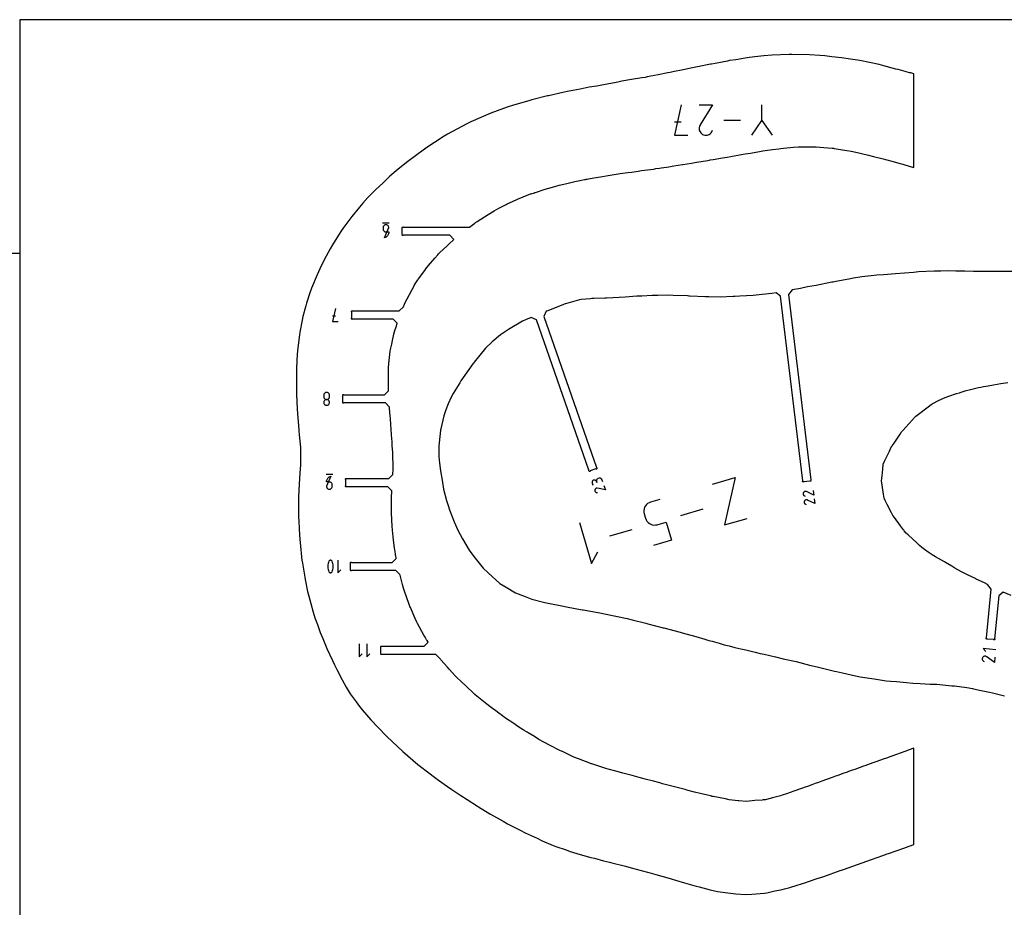
# Model space of a CAD drawing. Extents: x 1219 to 9754, y 0 to 1524.
# Drawn here: x 4877 to 5481, y 979 to 1524 of the extents above; entities that cross this region are included whole.
import ezdxf

# ---------------------------------------------------------------- set-up
doc = ezdxf.new("R2010")
doc.units = 0
doc.header["$MEASUREMENT"] = 0
for name, color, linetype in [('annotation', 7, 'Continuous'), ('boundary', 7, 'Continuous'), ('frame', 7, 'Continuous'), ('hole', 7, 'Continuous')]:
    doc.layers.add(name, color=color, linetype=linetype)

msp = doc.modelspace()

# ---------------------------------------------------------------- linework, layer by layer
at = {"layer": 'annotation', "color": 1}
for p, q in [((5332.39189, 1461.29169), (5332.39189, 1471.62321)), ((5278.66004, 1461.32487), (5282.78729, 1461.32487)), ((5309.08515, 1462.3401), (5319.23621, 1462.3401)), ((5103.57705, 1399.10649), (5099.57705, 1399.10649)), ((5068.80858, 1342.20453), (5070.58708, 1342.20453)), ((5068.9019, 1244.71305), (5064.9019, 1244.71305)), ((5282.63964, 1219.62433), (5296.33285, 1223.58366)), ((5239.04173, 1207.01819), (5252.73494, 1210.97752))]:
    msp.add_line(p, q, dxfattribs=at)
for points in [[(5282.78729, 1471.62262), (5278.66004, 1453.05757), (5286.91571, 1453.05757)], [(5293.87842, 1471.62277), (5302.1236, 1471.62277), (5294.50478, 1459.35745), (5294.50478, 1459.35745), (5294.49568, 1459.34618), (5294.48694, 1459.33481), (5294.47852, 1459.32326), (5294.47036, 1459.31141), (5294.46241, 1459.29918), (5294.45459, 1459.28648), (5294.44686, 1459.27319), (5294.43916, 1459.25924), (5294.43144, 1459.24452), (5294.43144, 1459.24452), (5294.11686, 1458.56909), (5293.93308, 1457.86895), (5293.87562, 1457.15992), (5293.93995, 1456.45781), (5294.12158, 1455.77845), (5294.416, 1455.13767), (5294.81871, 1454.55127), (5295.32521, 1454.03508), (5295.93098, 1453.60492), (5295.93098, 1453.60492), (5296.60829, 1453.29481), (5297.3095, 1453.11387), (5298.01895, 1453.05802), (5298.72095, 1453.1232), (5299.39983, 1453.30533), (5300.03991, 1453.60035), (5300.62551, 1454.00416), (5301.14096, 1454.51271), (5301.57059, 1455.12193), (5302.11196, 1456.16043)], [(5326.20043, 1453.05699), (5332.39189, 1462.01236), (5338.58451, 1453.05699)], [(5070.58708, 1346.64201), (5068.80858, 1338.64201), (5072.36609, 1338.64201)], [(5234.641, 1240.23993), (5234.17786, 1241.56759), (5234.17786, 1241.56759), (5234.07315, 1241.7989), (5233.93303, 1242.00205), (5233.76262, 1242.17463), (5233.56699, 1242.31422), (5233.35124, 1242.4184), (5233.12047, 1242.48476), (5232.87977, 1242.51089), (5232.63423, 1242.49437), (5232.38894, 1242.43278), (5231.72417, 1242.20088), (5231.72417, 1242.20088), (5231.49389, 1242.09658), (5231.2914, 1241.95682), (5231.11919, 1241.78665), (5230.97975, 1241.59115), (5230.87558, 1241.37537), (5230.80918, 1241.14438), (5230.78304, 1240.90323), (5230.79965, 1240.657), (5230.86151, 1240.41074), (5231.09341, 1239.74597), (5230.86151, 1240.41074), (5230.86151, 1240.41074), (5230.75678, 1240.64205), (5230.6166, 1240.84517), (5230.44604, 1241.0177), (5230.25018, 1241.15721), (5230.03409, 1241.26127), (5229.80284, 1241.32747), (5229.5615, 1241.35337), (5229.31514, 1241.33656), (5229.06884, 1241.27462), (5229.06884, 1241.27462), (5228.83856, 1241.17032), (5228.63607, 1241.03055), (5228.46386, 1240.86039), (5228.32442, 1240.66488), (5228.22025, 1240.4491), (5228.15385, 1240.21811), (5228.12771, 1239.97697), (5228.14432, 1239.73073), (5228.20618, 1239.48447), (5228.66932, 1238.15681)], [(5302.10584, 1238.82138), (5316.01107, 1242.84201), (5309.34698, 1213.77816), (5323.2522, 1217.79879)], [(5235.42349, 1237.99751), (5236.34976, 1235.34218), (5231.54386, 1236.4179), (5231.54386, 1236.4179), (5231.5392, 1236.41957), (5231.53456, 1236.4211), (5231.52989, 1236.42251), (5231.52516, 1236.42381), (5231.52033, 1236.425), (5231.51536, 1236.42609), (5231.51021, 1236.42709), (5231.50486, 1236.428), (5231.49925, 1236.42883), (5231.49925, 1236.42883), (5231.24639, 1236.45426), (5231.00027, 1236.43479), (5230.76547, 1236.37365), (5230.54658, 1236.27406), (5230.3482, 1236.13924), (5230.17492, 1235.97244), (5230.03131, 1235.77687), (5229.92197, 1235.55577), (5229.85149, 1235.31236), (5229.85149, 1235.31236), (5229.82771, 1235.05939), (5229.84822, 1234.81324), (5229.90993, 1234.5785), (5230.00979, 1234.35974), (5230.14471, 1234.16157), (5230.31162, 1233.98858), (5230.50745, 1233.84535), (5230.72914, 1233.73649), (5230.9736, 1233.66657), (5231.36886, 1233.60888)], [(5363.81792, 1234.93103), (5364.15167, 1232.13899), (5359.68991, 1234.22244), (5359.68991, 1234.22244), (5359.68573, 1234.22507), (5359.68152, 1234.22757), (5359.67727, 1234.22995), (5359.67293, 1234.23224), (5359.66847, 1234.23444), (5359.66385, 1234.23657), (5359.65904, 1234.23865), (5359.654, 1234.24069), (5359.6487, 1234.24271), (5359.6487, 1234.24271), (5359.40725, 1234.32189), (5359.16272, 1234.35578), (5358.9203, 1234.34654), (5358.68515, 1234.29634), (5358.46246, 1234.20734), (5358.25739, 1234.0817), (5358.07512, 1233.92159), (5357.92083, 1233.72919), (5357.79968, 1233.50664), (5357.79968, 1233.50664), (5357.72209, 1233.26473), (5357.6892, 1233.01996), (5357.69901, 1232.77746), (5357.7495, 1232.54239), (5357.83865, 1232.31987), (5357.96446, 1232.11507), (5358.12491, 1231.93311), (5358.31798, 1231.77915), (5358.54167, 1231.65833), (5358.91525, 1231.51704)], [(5269.63022, 1229.4312), (5264.06908, 1227.82322), (5264.06908, 1227.82322), (5263.09691, 1227.44487), (5262.23168, 1226.91434), (5261.48467, 1226.25196), (5260.86718, 1225.47807), (5260.39051, 1224.613), (5260.06593, 1223.6771), (5259.90475, 1222.69071), (5259.91825, 1221.67417), (5260.11773, 1220.64781), (5260.91877, 1217.87744), (5260.91877, 1217.87744), (5261.29762, 1216.90347), (5261.8282, 1216.03784), (5262.49021, 1215.29151), (5263.26335, 1214.67543), (5264.12733, 1214.20055), (5265.06184, 1213.87783), (5266.04659, 1213.71822), (5267.06129, 1213.73267), (5268.08562, 1213.93213), (5273.64677, 1215.54011), (5276.87136, 1204.38798), (5265.74907, 1201.17201)], [(5364.43359, 1229.78057), (5364.76734, 1226.98853), (5360.30559, 1229.07198), (5360.30559, 1229.07198), (5360.3014, 1229.07461), (5360.2972, 1229.07711), (5360.29294, 1229.07949), (5360.2886, 1229.08177), (5360.28414, 1229.08397), (5360.27952, 1229.0861), (5360.27471, 1229.08818), (5360.26967, 1229.09023), (5360.26438, 1229.09225), (5360.26438, 1229.09225), (5360.02292, 1229.17143), (5359.7784, 1229.20532), (5359.53598, 1229.19608), (5359.30083, 1229.14588), (5359.07813, 1229.05687), (5358.87306, 1228.93123), (5358.69079, 1228.77113), (5358.5365, 1228.57872), (5358.41536, 1228.35618), (5358.41536, 1228.35618), (5358.33776, 1228.11427), (5358.30488, 1227.8695), (5358.31468, 1227.627), (5358.36517, 1227.39192), (5358.45433, 1227.16941), (5358.58013, 1226.9646), (5358.74058, 1226.78265), (5358.93365, 1226.62869), (5359.15734, 1226.50787), (5359.53092, 1226.36658)], [(5220.4641, 1215.21503), (5227.70523, 1190.1718), (5231.66241, 1197.3506)], [(5072.15642, 1192.09666), (5072.15642, 1184.40046), (5073.86738, 1186.11191)], [(5085.18573, 1140.78408), (5085.18573, 1132.78408), (5086.96424, 1134.56308)], [(5089.96424, 1140.78408), (5089.96424, 1132.78408), (5091.74274, 1134.56308)], [(5475.86085, 1137.17534), (5468.21688, 1137.92446), (5469.75018, 1136.05852)], [(5475.41337, 1132.60868), (5475.08067, 1129.21382), (5470.33798, 1132.8457), (5470.33798, 1132.8457), (5470.33371, 1132.8499), (5470.32938, 1132.85396), (5470.32496, 1132.85789), (5470.32042, 1132.86173), (5470.3157, 1132.8655), (5470.31079, 1132.86923), (5470.30563, 1132.87295), (5470.30019, 1132.87668), (5470.29444, 1132.88046), (5470.29444, 1132.88046), (5470.02904, 1133.03723), (5469.74818, 1133.14115), (5469.45856, 1133.19342), (5469.16688, 1133.19527), (5468.87983, 1133.14789), (5468.60411, 1133.05253), (5468.34642, 1132.91038), (5468.11345, 1132.72266), (5467.91189, 1132.49059), (5467.91189, 1132.49059), (5467.75688, 1132.22423), (5467.65408, 1131.94282), (5467.60246, 1131.65296), (5467.60097, 1131.36129), (5467.64857, 1131.07442), (5467.74421, 1130.79897), (5467.88685, 1130.54156), (5468.07544, 1130.30881), (5468.30894, 1130.10734), (5468.71469, 1129.84253)]]:
    msp.add_lwpolyline(points, dxfattribs=at)
for points in [[(5103.35454, 1396.32799), (5103.35454, 1396.32799), (5103.32586, 1396.64757), (5103.24319, 1396.9484), (5103.1116, 1397.22545), (5102.93613, 1397.47368), (5102.72187, 1397.68807), (5102.47387, 1397.86358), (5102.19719, 1397.99518), (5101.8969, 1398.07783), (5101.57805, 1398.10649), (5101.57805, 1398.10649), (5101.25854, 1398.07783), (5100.9579, 1397.99518), (5100.68111, 1397.86358), (5100.43319, 1397.68807), (5100.21914, 1397.47368), (5100.04395, 1397.22545), (5099.91262, 1396.9484), (5099.83015, 1396.64757), (5099.80155, 1396.32799), (5099.80155, 1395.443), (5099.80155, 1395.443), (5099.83015, 1395.12358), (5099.91262, 1394.82317), (5100.04395, 1394.54672), (5100.21914, 1394.2992), (5100.43319, 1394.08556), (5100.68111, 1393.91076), (5100.9579, 1393.77976), (5101.25854, 1393.69753), (5101.57805, 1393.66902), (5103.35454, 1393.66902), (5103.31521, 1393.12828), (5103.20039, 1392.60874), (5103.0149, 1392.11683), (5102.76351, 1391.65901), (5102.45103, 1391.2417), (5102.08225, 1390.87135), (5101.66196, 1390.55441), (5101.19496, 1390.29731), (5100.68604, 1390.10649), (5100.68604, 1390.10649)], [(5066.9324, 1293.72321), (5066.84973, 1294.02363), (5066.71813, 1294.30008), (5066.54267, 1294.5476), (5066.32841, 1294.76124), (5066.0804, 1294.93604), (5065.80372, 1295.06703), (5065.50343, 1295.14927), (5065.18458, 1295.17778), (5065.18458, 1295.17778), (5064.86574, 1295.14927), (5064.56544, 1295.06703), (5064.28876, 1294.93604), (5064.04076, 1294.76124), (5063.8265, 1294.5476), (5063.65104, 1294.30008), (5063.51944, 1294.02363), (5063.43677, 1293.72321), (5063.40809, 1293.40379), (5063.40809, 1292.5188), (5063.40809, 1292.5188), (5063.43675, 1292.19923), (5063.51938, 1291.8984), (5063.65093, 1291.62135), (5063.82633, 1291.37311), (5064.04056, 1291.15872), (5064.28854, 1290.98321), (5064.56524, 1290.85162), (5064.86561, 1290.76897), (5065.18458, 1290.7403), (5065.18458, 1290.7403), (5065.50356, 1290.76899), (5065.80393, 1290.85168), (5066.08063, 1290.98333), (5066.32861, 1291.15889), (5066.54283, 1291.37332), (5066.71824, 1291.62157), (5066.84978, 1291.8986), (5066.93241, 1292.19936), (5066.96108, 1292.5188), (5066.96108, 1293.40379), (5066.96108, 1293.40379)], [(5063.43675, 1288.6432), (5063.51938, 1288.34349), (5063.65093, 1288.06724), (5063.82633, 1287.81955), (5064.04056, 1287.6055), (5064.28854, 1287.43017), (5064.56524, 1287.29864), (5064.86561, 1287.21599), (5065.18458, 1287.18731), (5065.18458, 1287.18731), (5065.50356, 1287.21599), (5065.80393, 1287.29864), (5066.08063, 1287.43017), (5066.32861, 1287.6055), (5066.54283, 1287.81955), (5066.71824, 1288.06724), (5066.84978, 1288.34349), (5066.93241, 1288.6432), (5066.96108, 1288.9613), (5066.96108, 1288.9613), (5066.9324, 1289.28089), (5066.84973, 1289.58177), (5066.71813, 1289.85888), (5066.54267, 1290.1072), (5066.32841, 1290.32167), (5066.0804, 1290.49726), (5065.80372, 1290.62892), (5065.50343, 1290.71162), (5065.18458, 1290.7403), (5065.18458, 1290.7403), (5064.86574, 1290.71162), (5064.56544, 1290.62892), (5064.28876, 1290.49726), (5064.04076, 1290.32167), (5063.8265, 1290.1072), (5063.65104, 1289.85888), (5063.51944, 1289.58177), (5063.43677, 1289.28089), (5063.40809, 1288.9613), (5063.40809, 1288.9613)], [(5065.12691, 1237.49205), (5065.12691, 1237.49205), (5065.15551, 1237.17246), (5065.23798, 1236.87158), (5065.36931, 1236.59446), (5065.5445, 1236.34615), (5065.75855, 1236.13168), (5066.00647, 1235.95609), (5066.28326, 1235.82443), (5066.5839, 1235.74173), (5066.90341, 1235.71305), (5066.90341, 1235.71305), (5067.22225, 1235.74173), (5067.52255, 1235.82443), (5067.79923, 1235.95609), (5068.04723, 1236.13168), (5068.26149, 1236.34615), (5068.43695, 1236.59446), (5068.56855, 1236.87158), (5068.65122, 1237.17246), (5068.6799, 1237.49205), (5068.6799, 1238.38155), (5068.6799, 1238.38155), (5068.65122, 1238.70113), (5068.56855, 1239.00196), (5068.43695, 1239.27901), (5068.26149, 1239.52724), (5068.04723, 1239.74163), (5067.79923, 1239.91714), (5067.52255, 1240.04874), (5067.22225, 1240.13139), (5066.90341, 1240.16005), (5065.12691, 1240.16005), (5065.16625, 1240.69944), (5065.28103, 1241.21789), (5065.46645, 1241.70887), (5065.71768, 1242.16588), (5066.02991, 1242.58239), (5066.39832, 1242.95188), (5066.81808, 1243.26784), (5067.28438, 1243.52373), (5067.79241, 1243.71305), (5067.79241, 1243.71305)], [(5067.8555, 1192.06201), (5067.67206, 1192.09523), (5067.48818, 1192.09616), (5067.30803, 1192.06615), (5067.13573, 1192.00656), (5066.97546, 1191.91875), (5066.83134, 1191.80406), (5066.70752, 1191.66385), (5066.60817, 1191.49947), (5066.60817, 1191.49947), (5066.31172, 1190.80556), (5066.08938, 1190.09157), (5065.94116, 1189.36318), (5065.86704, 1188.62609), (5065.86704, 1187.886), (5065.94116, 1187.14859), (5066.08938, 1186.41956), (5066.31172, 1185.70459), (5066.60817, 1185.0094), (5066.60817, 1185.0094), (5066.64587, 1184.93923), (5066.68861, 1184.87216), (5066.73607, 1184.80849), (5066.78792, 1184.74857), (5066.84386, 1184.69272), (5066.90354, 1184.64126), (5066.96666, 1184.59455), (5067.03289, 1184.55289), (5067.10191, 1184.51662), (5067.10191, 1184.51662), (5067.2822, 1184.4483), (5067.46672, 1184.41395), (5067.65137, 1184.41219), (5067.83205, 1184.44167), (5068.00467, 1184.50101), (5068.16511, 1184.58887), (5068.30929, 1184.70388), (5068.43311, 1184.84467), (5068.53246, 1185.00988), (5068.53246, 1185.00988), (5068.82748, 1185.70365), (5069.04874, 1186.41754), (5069.19625, 1187.14585), (5069.27, 1187.8829), (5069.27, 1188.623), (5069.19625, 1189.36044), (5069.04874, 1190.08955), (5068.82748, 1190.80461), (5068.53246, 1191.49996), (5068.53246, 1191.49996), (5068.49489, 1191.56998), (5068.45247, 1191.63672), (5068.40536, 1191.69998), (5068.35375, 1191.75957), (5068.29781, 1191.81526), (5068.23772, 1191.86687), (5068.17367, 1191.91419), (5068.10583, 1191.95702), (5068.03437, 1191.99515), (5068.03437, 1191.99515)]]:
    msp.add_lwpolyline(points, close=True, dxfattribs=at)
at = {"layer": 'boundary', "color": 5}
msp.add_lwpolyline([(5425.55465, 1490.76323), (5423.66438, 1491.26877), (5423.02788, 1491.4459), (5420.34914, 1492.16245), (5415.96429, 1493.36519), (5414.65492, 1493.69101), (5407.25713, 1495.72561), (5404.26069, 1496.48712), (5398.40366, 1497.64443), (5392.39297, 1498.91293), (5386.75813, 1499.73214), (5381.1804, 1500.67191), (5375.37652, 1501.24037), (5370.95587, 1501.73357), (5367.85863, 1501.9941), (5361.53767, 1502.41482), (5350.78195, 1502.56095), (5350.11891, 1502.59305), (5349.81166, 1502.60306), (5349.10081, 1502.57063), (5338.61046, 1502.18814), (5333.58206, 1501.79979), (5329.93477, 1501.39511), (5324.47093, 1500.72188), (5322.15859, 1500.41883), (5316.31141, 1499.44961), (5312.46858, 1498.87153), (5311.14267, 1498.61232), (5303.59209, 1497.14593), (5301.37067, 1496.72537), (5300.897, 1496.6322), (5292.76169, 1495.00364), (5288.76179, 1494.21032), (5283.92538, 1493.19707), (5277.69278, 1491.89506), (5276.02797, 1491.56833), (5274.6075, 1491.29406), (5268.58125, 1490.06357), (5261.97633, 1488.84508), (5260.6363, 1488.60282), (5258.74505, 1488.26414), (5252.25311, 1487.23344), (5246.45412, 1486.17173), (5243.92998, 1485.67534), (5241.98199, 1485.25574), (5236.24111, 1484.20966), (5231.04664, 1483.24528), (5226.27722, 1482.48402), (5220.8001, 1481.38929), (5214.11762, 1480.14679), (5210.14792, 1479.26008), (5201.39185, 1477.34554), (5201.29812, 1477.32177), (5200.76925, 1477.18573), (5191.18398, 1474.7372), (5189.22847, 1474.23879), (5179.91753, 1471.45442), (5175.93215, 1470.21848), (5169.9433, 1468.04853), (5165.97662, 1466.57136), (5153.78047, 1461.20859), (5153.27939, 1460.99162), (5152.98353, 1460.86085), (5151.33029, 1459.9793), (5139.34797, 1453.66386), (5137.39863, 1452.43041), (5125.56539, 1444.67892), (5125.45559, 1444.5989), (5125.21828, 1444.41724), (5114.21101, 1436.22342), (5107.86813, 1431.10845), (5104.08555, 1427.82737), (5099.85453, 1423.85557), (5095.19257, 1419.60798), (5090.57074, 1414.7992), (5087.47858, 1411.44031), (5085.38043, 1408.83901), (5080.56472, 1403.09197), (5075.16908, 1395.68748), (5074.31103, 1394.54929), (5072.54131, 1391.78492), (5068.7371, 1385.70214), (5067.41474, 1383.21618), (5063.76176, 1376.62077), (5061.07945, 1370.93571), (5059.38094, 1367.43868), (5055.97805, 1359.05903), (5055.72524, 1358.45093), (5054.98482, 1356.30816), (5052.79838, 1349.85851), (5052.33142, 1348.21768), (5050.62081, 1341.83939), (5050.15928, 1339.57666), (5048.75088, 1332.18695), (5048.49273, 1330.40342), (5047.33881, 1320.93437), (5047.30657, 1320.54744), (5047.20111, 1318.60591), (5046.71597, 1310.10227), (5046.6446, 1308.33896), (5046.68083, 1298.47945), (5046.71494, 1294.01938), (5047.20769, 1284.91246), (5047.34392, 1282.09879), (5048.12639, 1272.16525), (5048.17287, 1271.57373), (5048.39919, 1269.05582), (5049.08233, 1261.22503), (5049.14092, 1259.38426), (5049.0905, 1250.50822), (5048.74902, 1245.84002), (5048.25903, 1238.7781), (5048.01503, 1231.09791), (5047.90811, 1226.93048), (5048.01569, 1218.29712), (5048.04712, 1216.50797), (5048.35912, 1211.13662), (5048.71703, 1204.79133), (5048.89614, 1202.96314), (5050.06519, 1192.02099), (5050.14809, 1191.45554), (5051.72043, 1181.60839), (5051.97501, 1180.31724), (5053.49937, 1172.94374), (5054.20821, 1170.13505), (5055.40785, 1165.51021), (5057.00282, 1160.21223), (5058.04996, 1156.77459), (5059.54856, 1152.56665), (5061.2894, 1147.66226), (5062.78412, 1144.03162), (5065.26455, 1137.98296), (5068.7165, 1130.53986), (5069.92265, 1127.94043), (5071.399, 1125.08621), (5074.77344, 1118.57629), (5077.26762, 1114.18328), (5079.58262, 1110.14804), (5083.2717, 1105.08212), (5085.30807, 1102.22398), (5087.01726, 1100.20809), (5092.27506, 1094.15779), (5101.44196, 1084.57285), (5101.78787, 1084.21915), (5102.06539, 1083.96472), (5112.00933, 1074.58097), (5115.08956, 1072.0076), (5121.24824, 1066.76275), (5128.67957, 1060.98489), (5130.50902, 1059.53995), (5133.86361, 1057.08744), (5139.37163, 1053.13973), (5141.99049, 1051.37704), (5147.56165, 1047.62306), (5151.51505, 1045.16975), (5157.78807, 1041.10411), (5158.37554, 1040.74345), (5165.34569, 1036.39632), (5165.4678, 1036.32498), (5165.85145, 1036.11727), (5173.63644, 1031.84043), (5176.23637, 1030.27657), (5183.96086, 1026.43624), (5187.03568, 1024.76725), (5194.38369, 1021.42426), (5197.56153, 1019.85694), (5204.14177, 1017.0237), (5204.81148, 1016.75757), (5205.80425, 1016.40624), (5212.15539, 1014.21894), (5214.65861, 1013.3327), (5220.83284, 1011.50262), (5227.27463, 1009.67125), (5229.59504, 1009.06589), (5235.20063, 1007.62427), (5238.87757, 1006.69296), (5240.23989, 1006.36372), (5248.66621, 1004.19978), (5252.20216, 1003.29176), (5258.3283, 1001.64697), (5263.0089, 1000.34344), (5267.27417, 999.19206), (5274.60164, 997.00555), (5276.70576, 996.46), (5279.37719, 995.68455), (5284.90625, 993.98089), (5290.65065, 992.29909), (5292.10338, 991.92119), (5293.7999, 991.54626), (5300.67939, 989.79644), (5305.12267, 988.78024), (5311.46499, 987.77885), (5316.27731, 987.23121), (5322.30041, 986.95871), (5326.08157, 987.02079), (5333.85166, 987.66365), (5335.40702, 987.89918), (5339.55761, 988.82997), (5344.75944, 989.87313), (5346.22187, 990.28301), (5349.39624, 991.23826), (5354.01881, 992.55061), (5359.22368, 994.23024), (5360.90844, 994.78047), (5366.30903, 996.60229), (5370.30549, 997.92253), (5380.37672, 1001.54925), (5381.23741, 1001.84203), (5382.4508, 1002.28044), (5390.95618, 1005.31048), (5396.67654, 1007.35282), (5399.61917, 1008.38531), (5406.62235, 1010.8876), (5409.18125, 1011.78816), (5410.11379, 1012.11588), (5419.49496, 1015.38955), (5422.80693, 1016.58362), (5425.55465, 1017.55197), (5425.55465, 1076.61668), (5422.74356, 1075.59749), (5420.16042, 1074.67513), (5412.01666, 1071.7975), (5411.71375, 1071.6894), (5411.62155, 1071.65632), (5411.5638, 1071.63561), (5408.7282, 1070.62101), (5408.26739, 1070.45566), (5407.36305, 1070.13196), (5402.22755, 1068.29445), (5400.49633, 1067.67464), (5395.45546, 1065.8676), (5394.65505, 1065.58038), (5389.37069, 1063.6877), (5387.91036, 1063.16443), (5385.51307, 1062.30754), (5384.21613, 1061.84315), (5382.72262, 1061.30673), (5378.88556, 1059.93741), (5378.24563, 1059.70795), (5377.59659, 1059.4751), (5375.46429, 1058.714), (5369.06427, 1056.37209), (5367.1152, 1055.66061), (5365.13769, 1054.94604), (5362.94765, 1054.15291), (5360.35484, 1053.21678), (5358.25175, 1052.45803), (5357.96362, 1052.35393), (5355.98698, 1051.6412), (5352.00619, 1050.27315), (5347.48138, 1048.73657), (5344.87658, 1047.84635), (5343.74099, 1047.5222), (5338.91193, 1046.2199), (5335.21006, 1045.23176), (5334.49285, 1045.06556), (5333.8351, 1044.92026), (5333.14369, 1044.89838), (5332.56527, 1044.87713), (5328.07945, 1044.49259), (5322.95412, 1044.01687), (5318.19832, 1044.4356), (5317.85859, 1044.45744), (5312.22734, 1045.05752), (5310.00358, 1045.5207), (5302.35957, 1047.02498), (5302.24909, 1047.04734), (5301.9513, 1047.10541), (5301.90314, 1047.11513), (5301.67461, 1047.16086), (5301.58617, 1047.17708), (5301.41272, 1047.21776), (5300.73248, 1047.38526), (5294.38929, 1048.96101), (5290.98024, 1049.74096), (5286.3413, 1050.97639), (5285.32799, 1051.25952), (5280.39152, 1052.5216), (5277.11777, 1053.417), (5271.43373, 1054.88703), (5269.80433, 1055.32178), (5268.90677, 1055.56192), (5265.80721, 1056.36777), (5260.698, 1057.74319), (5259.21756, 1058.12713), (5257.09159, 1058.68727), (5252.62498, 1059.87471), (5248.62899, 1060.90965), (5247.06888, 1061.34104), (5246.35651, 1061.53744), (5242.79634, 1062.51544), (5238.04968, 1063.80915), (5236.50085, 1064.3098), (5229.25485, 1066.59078), (5227.89707, 1067.02582), (5227.50521, 1067.14771), (5226.80091, 1067.4172), (5219.74843, 1070.18893), (5217.01824, 1071.21075), (5214.02769, 1072.64078), (5212.77785, 1073.25166), (5210.00121, 1074.55898), (5208.77805, 1075.10129), (5207.94729, 1075.46803), (5206.5942, 1076.06723), (5203.52866, 1077.78153), (5197.62278, 1080.89336), (5196.22804, 1081.65339), (5195.51213, 1082.1058), (5192.70249, 1083.79352), (5188.87897, 1086.1171), (5188.18974, 1086.51898), (5187.77901, 1086.75916), (5186.47102, 1087.56828), (5185.91366, 1087.89216), (5183.26236, 1089.66113), (5179.39018, 1092.29242), (5175.64864, 1094.75278), (5173.3816, 1096.39231), (5173.10798, 1096.5852), (5170.93829, 1098.14614), (5169.07971, 1099.53537), (5167.04276, 1101.02459), (5165.43183, 1102.22144), (5163.55318, 1103.76772), (5156.4107, 1109.52583), (5156.34526, 1109.57925), (5156.34078, 1109.58313), (5156.15013, 1109.74587), (5155.30968, 1110.46582), (5155.27863, 1110.49174), (5154.94746, 1110.80044), (5147.57974, 1117.75193), (5145.2183, 1119.93285), (5144.95556, 1120.20065), (5144.61989, 1120.54761), (5144.3497, 1120.82279), (5140.46299, 1125.19901), (5139.4376, 1126.36543), (5135.28751, 1131.00663), (5134.98783, 1131.37726), (5134.85819, 1131.53619), (5134.65766, 1131.78408), (5132.15766, 1134.28408), (5099.10341, 1134.28408), (5098.95661, 1134.18599), (5098.78345, 1134.15155), (5098.61029, 1134.18599), (5098.46348, 1134.28408), (5098.36539, 1134.43088), (5098.33095, 1134.60405), (5098.36539, 1134.77721), (5098.46348, 1134.92401), (5098.46348, 1138.64415), (5098.36539, 1138.79095), (5098.33095, 1138.96411), (5098.36539, 1139.13728), (5098.46348, 1139.28408), (5098.61028, 1139.38217), (5098.78345, 1139.41661), (5098.95661, 1139.38217), (5099.10341, 1139.28408), (5125.06395, 1139.28408), (5127.56395, 1141.78408), (5126.81816, 1142.83838), (5126.56624, 1143.2607), (5125.80378, 1144.53314), (5125.58096, 1144.90658), (5124.90411, 1146.14577), (5120.97516, 1153.32199), (5120.79823, 1153.64576), (5120.65269, 1153.97409), (5119.59777, 1156.3379), (5116.62781, 1162.99546), (5116.26995, 1163.7925), (5116.2379, 1163.86831), (5116.06503, 1164.28139), (5116.03108, 1164.3617), (5115.62878, 1165.51686), (5113.01942, 1173.08358), (5112.35111, 1174.99829), (5111.73753, 1177.27261), (5110.23909, 1182.86586), (5110.13573, 1183.24856), (5107.63573, 1185.74856), (5080.50659, 1185.74856), (5080.35979, 1185.65047), (5080.18663, 1185.61603), (5080.01346, 1185.65047), (5079.86666, 1185.74856), (5079.76857, 1185.89536), (5079.73413, 1186.06853), (5079.76857, 1186.24169), (5079.86666, 1186.38849), (5079.86666, 1190.10863), (5079.76857, 1190.25543), (5079.73412, 1190.4286), (5079.76857, 1190.60176), (5079.86666, 1190.74856), (5080.01346, 1190.84665), (5080.18662, 1190.8811), (5080.35979, 1190.84665), (5080.50659, 1190.74856), (5105.45675, 1190.74856), (5107.95675, 1193.24856), (5107.8424, 1193.81417), (5107.67972, 1194.64533), (5107.56149, 1195.24927), (5107.39577, 1196.09595), (5106.90034, 1199.73371), (5106.47866, 1202.80967), (5105.96705, 1206.56822), (5105.66842, 1210.54104), (5105.48512, 1212.96836), (5105.18264, 1216.99346), (5105.10197, 1221.11105), (5105.05718, 1223.2462), (5104.97633, 1227.37651), (5105.09208, 1231.48257), (5105.152, 1233.63417), (5105.18241, 1234.71304), (5102.68241, 1237.21305), (5077.54184, 1237.21305), (5077.39503, 1237.11496), (5077.22187, 1237.08051), (5077.0487, 1237.11496), (5076.9019, 1237.21304), (5076.80381, 1237.35985), (5076.76937, 1237.53301), (5076.80381, 1237.70617), (5076.9019, 1237.85298), (5076.9019, 1241.57311), (5076.80381, 1241.71992), (5076.76937, 1241.89308), (5076.80381, 1242.06624), (5076.9019, 1242.21305), (5077.0487, 1242.31113), (5077.22187, 1242.34558), (5077.39503, 1242.31114), (5077.54184, 1242.21305), (5103.27752, 1242.21305), (5105.77752, 1244.71305), (5106.01963, 1248.03633), (5105.93345, 1251.91848), (5105.85956, 1254.51919), (5105.77323, 1258.42231), (5105.5177, 1262.43474), (5105.36317, 1264.78261), (5105.10513, 1268.83906), (5104.78298, 1273.06475), (5104.63277, 1274.99674), (5104.30765, 1279.26525), (5104.2114, 1280.60733), (5104.16826, 1281.19498), (5104.07201, 1282.53787), (5103.85098, 1285.64748), (5103.81213, 1286.17753), (5101.31213, 1288.67753), (5075.82351, 1288.67753), (5075.67671, 1288.57944), (5075.50355, 1288.54499), (5075.33038, 1288.57944), (5075.18358, 1288.67753), (5075.08549, 1288.82433), (5075.05105, 1288.99749), (5075.08549, 1289.17066), (5075.18358, 1289.31746), (5075.18358, 1293.0376), (5075.08549, 1293.1844), (5075.05105, 1293.35756), (5075.08549, 1293.53073), (5075.18358, 1293.67753), (5075.33038, 1293.77562), (5075.50355, 1293.81006), (5075.67671, 1293.77562), (5075.82351, 1293.67753), (5100.76867, 1293.67753), (5103.26867, 1296.17753), (5103.09175, 1300.08998), (5103.11477, 1304.76366), (5103.12113, 1305.78226), (5103.14418, 1310.45414), (5103.63843, 1314.94489), (5103.79627, 1316.29247), (5104.28753, 1320.73868), (5105.13465, 1324.77928), (5105.59768, 1327.03994), (5106.4156, 1330.95134), (5107.11977, 1333.20222), (5107.77208, 1335.40476), (5108.43542, 1337.53726), (5108.4689, 1337.64201), (5105.9689, 1340.14201), (5081.22601, 1340.14201), (5081.07921, 1340.04392), (5080.90605, 1340.00948), (5080.73288, 1340.04392), (5080.58608, 1340.14201), (5080.48799, 1340.28881), (5080.45355, 1340.46198), (5080.48799, 1340.63514), (5080.58608, 1340.78194), (5080.58608, 1344.50208), (5080.48799, 1344.64888), (5080.45355, 1344.82204), (5080.48799, 1344.99521), (5080.58608, 1345.14201), (5080.73288, 1345.2401), (5080.90605, 1345.27454), (5081.07921, 1345.2401), (5081.22601, 1345.14201), (5109.79894, 1345.14201), (5112.29894, 1347.64201), (5112.99569, 1349.33437), (5113.77672, 1351.15003), (5114.55014, 1352.52533), (5119.08966, 1360.98611), (5119.1666, 1361.12461), (5119.18501, 1361.15195), (5119.59777, 1361.7769), (5121.2572, 1364.29175), (5121.38303, 1364.4894), (5121.60853, 1364.81287), (5125.37018, 1370.09856), (5125.99095, 1370.9945), (5127.79334, 1373.13343), (5131.56573, 1377.51473), (5133.39861, 1379.69371), (5133.9136, 1380.23612), (5134.4003, 1380.74869), (5139.09811, 1385.1195), (5139.56849, 1385.55006), (5140.18365, 1386.12662), (5143.34744, 1389.10649), (5140.84744, 1391.60649), (5112.21698, 1391.60649), (5112.07018, 1391.5084), (5111.89701, 1391.47396), (5111.72385, 1391.5084), (5111.57705, 1391.60649), (5111.47896, 1391.7533), (5111.44451, 1391.92646), (5111.47896, 1392.09962), (5111.57705, 1392.24643), (5111.57705, 1395.96656), (5111.47896, 1396.11336), (5111.44451, 1396.28653), (5111.47896, 1396.45969), (5111.57705, 1396.60649), (5111.72385, 1396.70458), (5111.89701, 1396.73903), (5112.07018, 1396.70458), (5112.21698, 1396.60649), (5152.82566, 1396.60649), (5156.10017, 1399.10649), (5156.15013, 1399.14463), (5156.47883, 1399.39824), (5156.58718, 1399.48214), (5156.6387, 1399.51716), (5157.01368, 1399.77212), (5157.09603, 1399.82811), (5157.5586, 1400.12199), (5164.4421, 1404.44893), (5167.96699, 1406.67274), (5169.51952, 1407.5008), (5170.95235, 1408.26365), (5172.47043, 1409.07394), (5175.40585, 1410.53667), (5176.03173, 1410.84904), (5179.23435, 1412.4459), (5182.38757, 1413.74275), (5189.39559, 1416.6033), (5190.40638, 1417.01755), (5190.74782, 1417.13051), (5192.70249, 1417.78401), (5193.08299, 1417.91177), (5193.14577, 1417.93285), (5193.30883, 1417.98579), (5199.22832, 1419.89235), (5201.5021, 1420.62737), (5205.30926, 1421.62392), (5207.93914, 1422.31052), (5212.54072, 1423.51772), (5217.53336, 1424.57898), (5220.5925, 1425.23628), (5221.71737, 1425.47571), (5223.53615, 1425.86333), (5224.13545, 1425.96351), (5224.44755, 1426.01614), (5225.11596, 1426.13235), (5225.82796, 1426.2537), (5229.25485, 1426.85212), (5233.28831, 1427.57262), (5234.49905, 1427.79891), (5236.74044, 1428.14859), (5241.71128, 1428.88976), (5245.44286, 1429.49393), (5250.12974, 1430.13322), (5252.34908, 1430.46147), (5256.37418, 1431.03183), (5258.54402, 1431.30846), (5265.80721, 1432.30488), (5266.69425, 1432.43273), (5267.30199, 1432.52511), (5269.42735, 1432.84144), (5270.59783, 1433.01565), (5273.82844, 1433.51901), (5275.2813, 1433.74065), (5278.24585, 1434.22062), (5283.56359, 1435.06249), (5283.80311, 1435.09932), (5289.19426, 1435.97378), (5292.22849, 1436.4558), (5299.20023, 1437.62397), (5300.14675, 1437.77813), (5300.65673, 1437.85908), (5302.35957, 1438.14437), (5308.09402, 1439.136), (5311.10588, 1439.66626), (5313.2833, 1440.0401), (5314.21389, 1440.20012), (5318.53944, 1440.95112), (5322.06558, 1441.56171), (5325.36763, 1442.11939), (5330.79535, 1443.01252), (5333.01952, 1443.38431), (5334.37713, 1443.59331), (5338.91193, 1444.23959), (5342.79127, 1444.76628), (5343.9488, 1444.89639), (5345.68413, 1445.04221), (5351.68048, 1445.68287), (5354.83764, 1445.89848), (5360.13493, 1445.95425), (5360.28566, 1445.95944), (5365.65, 1445.93683), (5367.88185, 1445.80507), (5375.46429, 1445.13547), (5375.92038, 1445.09029), (5376.38842, 1445.0429), (5376.78001, 1444.97485), (5384.49704, 1443.72443), (5387.05744, 1443.27436), (5391.80729, 1442.22655), (5392.67844, 1442.04245), (5397.67852, 1440.90142), (5400.90097, 1440.08592), (5406.73637, 1438.50681), (5408.2662, 1438.10761), (5409.10842, 1437.88314), (5412.01666, 1437.06275), (5417.3134, 1435.64008), (5418.84527, 1435.20522), (5423.31494, 1433.92351), (5425.55465, 1433.29973)], close=True, dxfattribs=at)
msp.add_lwpolyline([(5486.0041, 1369.33481), (5479.30644, 1369.30091), (5473.78306, 1369.35712), (5468.35293, 1369.33711), (5462.15152, 1369.47369), (5456.81733, 1369.52329), (5451.38195, 1369.63869), (5446.59798, 1369.71292), (5442.11704, 1369.6904), (5438.03685, 1369.52145), (5428.55186, 1369.10928), (5426.97537, 1368.9965), (5425.46336, 1368.80711), (5414.43637, 1368.0422), (5406.89466, 1367.24585), (5402.976, 1367.03466), (5399.38784, 1366.74963), (5393.73686, 1366.00818), (5388.50859, 1365.28939), (5385.60866, 1364.65994), (5377.8122, 1363.26782), (5376.03091, 1362.92094), (5375.3184, 1362.82846), (5365.74028, 1360.69025), (5360.31184, 1359.94001), (5356.0493, 1358.88605), (5350.95084, 1358.02546), (5348.76524, 1355.2464), (5362.36863, 1241.44627), (5362.48345, 1241.31215), (5362.5382, 1241.1443), (5362.52455, 1240.96827), (5362.44458, 1240.81086), (5362.31046, 1240.69604), (5362.14261, 1240.64129), (5361.96658, 1240.65493), (5361.80917, 1240.73491), (5358.11533, 1240.29335), (5357.98121, 1240.17853), (5357.81336, 1240.12378), (5357.63733, 1240.13743), (5357.47993, 1240.2174), (5357.3651, 1240.35152), (5357.31035, 1240.51937), (5357.324, 1240.6954), (5357.40397, 1240.85281), (5343.85902, 1354.1641), (5341.07996, 1356.3497), (5338.38734, 1355.89043), (5332.5154, 1355.31192), (5328.91117, 1354.76243), (5326.99758, 1354.55729), (5318.89179, 1354.15743), (5315.74772, 1353.94333), (5314.69194, 1353.94467), (5306.75943, 1353.66669), (5299.6962, 1353.83149), (5297.76806, 1353.89136), (5288.19501, 1354.32465), (5287.50725, 1354.33396), (5286.71384, 1354.37652), (5277.94217, 1354.73066), (5274.94176, 1354.75278), (5268.52798, 1354.73906), (5265.07552, 1354.67228), (5258.56016, 1354.33379), (5255.55294, 1354.18611), (5248.47678, 1353.67925), (5244.72671, 1353.46923), (5236.90413, 1353.0189), (5236.01625, 1352.98231), (5229.18458, 1352.77209), (5227.93245, 1352.71999), (5227.13645, 1352.66016), (5221.41758, 1352.15885), (5220.47951, 1352.02215), (5211.87119, 1349.56457), (5211.64446, 1349.50206), (5210.65729, 1349.1523), (5200.93117, 1345.3171), (5200.04063, 1344.99756), (5198.50355, 1341.81363), (5230.89878, 1248.94612), (5231.03974, 1248.83982), (5231.1293, 1248.68766), (5231.15381, 1248.51282), (5231.10955, 1248.3419), (5231.00325, 1248.20093), (5230.85109, 1248.11137), (5230.67624, 1248.08686), (5230.50532, 1248.13113), (5226.99276, 1246.90583), (5226.88646, 1246.76486), (5226.7343, 1246.6753), (5226.55946, 1246.65079), (5226.38854, 1246.69506), (5226.24757, 1246.80136), (5226.15801, 1246.95352), (5226.1335, 1247.12836), (5226.17777, 1247.29928), (5193.95122, 1339.68323), (5190.7673, 1341.22032), (5187.34956, 1339.74082), (5185.4646, 1338.79034), (5176.89179, 1333.74382), (5171.9863, 1330.45647), (5166.75296, 1326.16395), (5162.75594, 1322.40301), (5155.69089, 1313.6911), (5155.23613, 1313.10825), (5154.99479, 1312.78527), (5147.64457, 1302.33561), (5146.87777, 1301.12033), (5142.8294, 1294.56878), (5141.70549, 1292.26573), (5139.88175, 1288.19228), (5138.41065, 1284.38612), (5137.22622, 1280.67382), (5135.23743, 1272.80034), (5135.20072, 1272.61424), (5135.11116, 1271.91285), (5134.19511, 1264.16069), (5134.08584, 1262.2457), (5134.11279, 1255.87352), (5134.42597, 1251.71409), (5135.0911, 1247.07293), (5136.07032, 1241.26356), (5137.00678, 1235.79438), (5138.8091, 1228.81996), (5139.69148, 1225.64148), (5140.63733, 1223.128), (5143.44296, 1215.68189), (5145.78691, 1210.57429), (5148.53615, 1205.24317), (5152.67279, 1198.20655), (5155.55751, 1194.29766), (5161.18178, 1187.31637), (5164.37103, 1184.32507), (5171.59659, 1177.79722), (5175.32892, 1175.50825), (5181.17752, 1172.01816), (5187.1246, 1169.81585), (5191.1463, 1168.25936), (5199.15358, 1166.23536), (5201.09194, 1165.71703), (5210.60184, 1163.83619), (5211.39122, 1163.66036), (5218.73613, 1162.33314), (5222.1926, 1161.72102), (5222.56272, 1161.66681), (5232.78932, 1159.79881), (5235.78314, 1159.24897), (5242.77214, 1157.80578), (5249.63678, 1156.30467), (5252.71475, 1155.53617), (5261.1207, 1153.47731), (5262.3304, 1153.14833), (5271.79576, 1150.68488), (5272.11445, 1150.60288), (5272.15328, 1150.59372), (5282.21686, 1147.8876), (5283.36076, 1147.61216), (5291.8648, 1145.21098), (5297.31522, 1143.64748), (5299.85492, 1142.90363), (5301.73164, 1142.32919), (5306.03684, 1141.15793), (5309.28981, 1140.25429), (5312.24824, 1139.51194), (5315.70758, 1138.61386), (5319.42976, 1137.75657), (5322.4637, 1137.04388), (5328.28842, 1135.5887), (5331.30659, 1134.92979), (5333.67723, 1134.43891), (5340.73769, 1132.76432), (5345.48082, 1131.45537), (5353.40538, 1129.86032), (5361.50905, 1127.58493), (5366.20113, 1126.65196), (5376.84458, 1123.89951), (5378.15385, 1123.6805), (5381.7728, 1122.92574), (5389.8457, 1121.21398), (5392.68342, 1120.53253), (5401.32729, 1119.21381), (5408.53804, 1118.08581), (5411.31685, 1117.90308), (5415.009, 1117.6114), (5421.02417, 1117.09412), (5424.92014, 1116.69054), (5429.54048, 1116.50874), (5435.65932, 1116.04272), (5439.71958, 1116.024), (5448.86705, 1115.01967), (5450.50535, 1114.98226), (5458.20381, 1113.87673), (5461.61821, 1113.35989), (5462.30295, 1113.1515), (5466.83958, 1112.13995), (5471.97886, 1111.02392), (5473.80668, 1110.61926), (5481.33636, 1108.83794)], dxfattribs=at)
at = {"layer": 'frame', "color": 5}
msp.add_lwpolyline([(6095.99999, -0.00001), (6095.99999, 1523.99999), (4876.79999, 1523.99999), (4876.79999, -0.00001)], close=True, dxfattribs=at)
msp.add_lwpolyline([(3930.46289, -0.00001), (3930.46289, 1380.5454), (4876.79999, 1380.5454)], dxfattribs=at)
at = {"layer": 'hole', "color": 5}
msp.add_lwpolyline([(5485.25224, 1170.4114), (5480.47974, 1172.41627), (5477.74783, 1170.17202), (5475.17463, 1143.91506), (5475.25793, 1143.75939), (5475.27532, 1143.58369), (5475.22416, 1143.41471), (5475.11222, 1143.27818), (5474.95655, 1143.19487), (5474.78085, 1143.17748), (5474.61187, 1143.22865), (5474.47534, 1143.34059), (5470.77294, 1143.70343), (5470.61727, 1143.62013), (5470.44157, 1143.60274), (5470.27259, 1143.6539), (5470.13605, 1143.76585), (5470.05275, 1143.92151), (5470.03536, 1144.09721), (5470.08653, 1144.26619), (5470.19847, 1144.40273), (5473.14118, 1174.43019), (5470.89693, 1177.1621), (5468.88682, 1178.18869), (5463.93563, 1180.53185), (5463.81032, 1180.58763), (5458.87993, 1183.01883), (5456.49081, 1184.16252), (5454.9619, 1184.89777), (5450.7582, 1187.32937), (5448.9234, 1188.46354), (5445.11828, 1190.63776), (5445.08671, 1190.65524), (5444.4096, 1191.02644), (5438.98648, 1194.14751), (5436.9362, 1195.41721), (5434.45999, 1196.95074), (5432.18455, 1198.69285), (5430.4798, 1199.99543), (5429.15364, 1201.10139), (5427.57818, 1202.54569), (5422.03731, 1207.6253), (5421.17921, 1208.41196), (5420.84685, 1208.81851), (5419.74986, 1210.15652), (5419.51771, 1210.45795), (5419.24841, 1210.82047), (5417.403, 1213.3047), (5413.69467, 1218.26221), (5412.80857, 1219.47072), (5411.8792, 1221.26867), (5411.15666, 1222.6665), (5410.258, 1224.40504), (5409.23648, 1226.36005), (5408.03721, 1228.77764), (5407.29636, 1230.29526), (5406.96547, 1232.72112), (5406.22307, 1238.12091), (5405.86076, 1240.78566), (5406.12708, 1243.94047), (5406.53279, 1247.94453), (5406.7967, 1251.08169), (5407.87984, 1253.41252), (5410.58667, 1259.14679), (5411.4862, 1261.07016), (5412.14973, 1262.02993), (5412.38881, 1262.38044), (5413.49849, 1263.94481), (5414.68064, 1265.72452), (5417.16054, 1269.45808), (5418.11787, 1270.8994), (5418.84334, 1271.72255), (5422.52917, 1275.85308), (5424.7893, 1278.39994), (5425.11609, 1278.76818), (5425.4039, 1279.09144), (5426.47831, 1280.22109), (5426.8057, 1280.56017), (5427.68573, 1281.22257), (5434.48606, 1286.34111), (5436.24817, 1287.66745), (5437.50419, 1288.51207), (5437.99301, 1288.79828), (5439.84282, 1289.86446), (5443.80774, 1291.53893), (5447.08152, 1292.92151), (5451.84162, 1294.44772), (5453.65214, 1294.95684), (5454.06303, 1295.07159), (5457.75463, 1296.22044), (5459.48676, 1296.74125), (5465.29194, 1298.15151), (5466.69562, 1298.41797), (5468.36262, 1298.72474), (5471.16946, 1299.20738), (5474.48128, 1299.82902), (5478.91524, 1300.5534), (5483.21742, 1301.26628)], dxfattribs=at)

doc.saveas('drawing.dxf')
